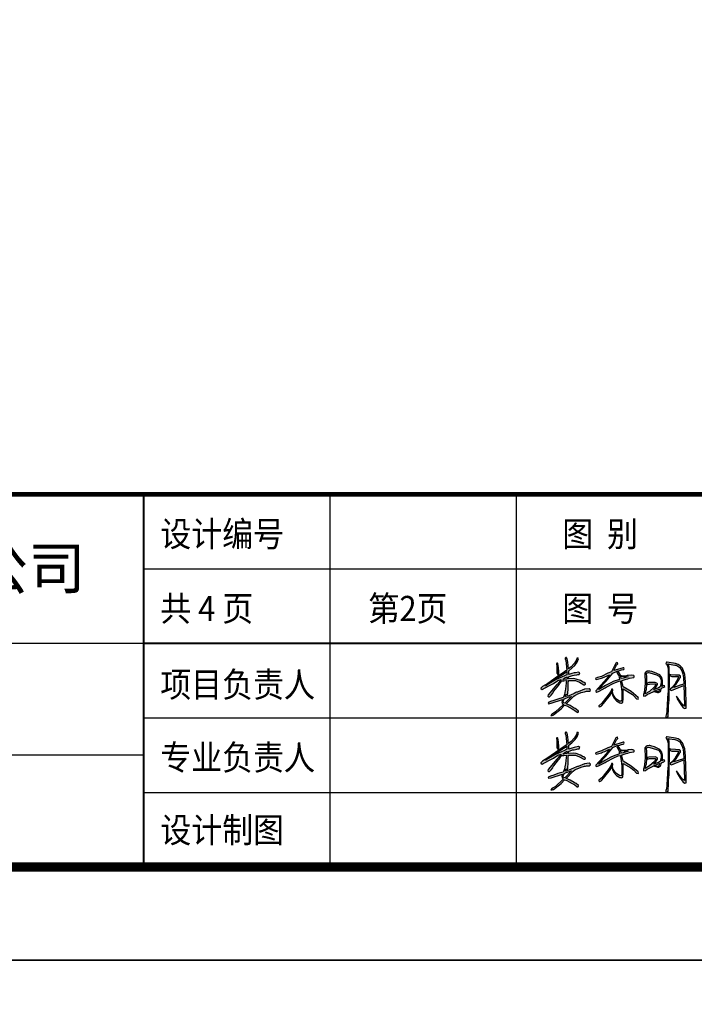
# Model space of a CAD drawing. Units: millimetres. Extents: x 504461 to 505209, y 4688747 to 4689587.
# Drawn here: x 504933 to 504969, y 4688954 to 4689007 of the extents above; entities that cross this region are included whole.
import ezdxf

# ---------------------------------------------------------------- set-up
doc = ezdxf.new("R2010")
doc.units = ezdxf.units.MM
for name, color, linetype in [('00 签名', 3, 'Continuous'), ('PUB_TITLE', 4, 'Continuous'), ('图戳-总信息', 4, 'Continuous')]:
    doc.layers.add(name, color=color, linetype=linetype)
doc.styles.add('-黑体', font='simhei.ttf')
doc.styles.add('TBC', font='simhei.ttf', dxfattribs={"width": 0.9})

# ---------------------------------------------------------------- blocks, each defined once
blk = doc.blocks.new('娄东明')
at = {"linetype": 'Continuous'}
h = blk.add_hatch(color=256, dxfattribs=at)
h.dxf.hatch_style = 1
h.paths.add_polyline_path([(171.9, 182.1), (190.4, 188.1), (196.9, 189.1), (208.9, 191.6), (213.9, 192.6), (218.9, 193.1), (221.9, 199.1), (216.9, 203.1), (203.9, 200.1), (197.9, 199.1), (186.9, 196.1), (172.9, 192.1), (172.9, 209.1), (187.5, 220), (199.8, 232.6), (210.9, 247.1), (216.9, 262.1), (214.9, 265.1), (208.9, 265.1), (207.9, 257.1), (198.9, 242.1), (183.9, 226.1), (171.9, 217.1), (169.9, 247.1), (166.9, 262.1), (163.9, 266.1), (162.9, 267.1), (159.9, 267.1), (157.9, 265.1), (157.9, 260.1), (159.9, 254.1), (164.9, 211.1), (143.9, 197.1), (128.9, 187.5), (80, 153), (57.1, 138.6), (49.1, 131.6), (49.1, 129.6), (55.1, 125.6), (85.1, 141.6), (97, 147.3), (104.9, 152.1), (124.9, 165.1), (139.9, 170.1), (122.9, 150.1), (121, 147.5), (81.9, 102.1), (80.9, 96.1), (84.9, 93.1), (87.9, 93.1), (95.9, 100.1), (101.9, 109.1), (103.9, 114.1), (106.7, 118.2), (127.9, 144.1), (130.5, 147.4), (131.9, 149.1), (133.9, 151.8), (138.8, 158.7), (142.9, 164.1), (146.9, 164.2), (150.9, 164.1), (163.9, 165.1), (160.9, 142.1), (159.3, 127.2), (157.9, 121.1), (153.9, 104.1), (149.9, 92.1), (147.9, 90.1), (124.9, 83.1), (107.4, 76.7), (101.9, 75.1), (97.2, 73.5), (84.4, 69.5), (81.4, 65.5), (83.4, 62.5), (95.4, 64.5), (144.9, 81.1), (141.9, 70.1), (143.9, 64.1), (148.9, 60.1), (148.9, 58.1), (113.9, 26.1), (103.5, 19.9), (99.9, 18.1), (93.3, 10.7), (99.7, 10.9), (103.7, 12.1), (105.9, 13.1), (139.9, 40.1), (154.9, 56.1), (164.9, 53.1), (188.9, 40.1), (195.7, 36.2), (200.9, 33.1), (209.9, 25.1), (213.9, 24.1), (215.9, 26.1), (215.9, 30.1), (205.7, 38.8), (201.9, 40.9), (197.9, 43.6), (179.9, 54.1), (161.9, 62.1), (191.7, 92.4), (192.9, 94.1), (200.9, 99.8), (202.9, 101.1), (213.7, 105.9), (218.7, 107.9), (228.9, 112.1), (243.9, 116.1), (247, 116.9), (252.3, 118.3), (258.8, 118.1), (265.8, 118.1), (269.8, 122.1), (268.8, 126.1), (263.8, 129.1), (243.8, 127.1), (214.9, 115.1), (212.5, 114.5), (207.9, 113.3), (204.1, 112.2), (196.9, 108.6), (193.9, 107.1), (172.9, 98.1), (156.9, 94.1), (160.9, 105.1), (162.3, 103.6), (164.9, 103.1), (167.9, 103.1), (169.9, 106.1), (170.1, 132.1), (170.3, 137.4), (170.5, 147.4), (170.9, 153.1), (171.9, 165.1), (203.9, 165.1), (220.9, 158.1), (240.9, 147.1), (243.9, 147.1), (246.9, 150.1), (246.9, 152.1), (241.9, 157.1), (236.9, 158.1), (224.9, 165.1), (206.9, 172.1), (193.9, 174.1), (171.9, 173.1)])
h.paths.add_polyline_path([(165.9, 181.1), (164.9, 172.1), (146.9, 170.1), (156.6, 177.3), (159.4, 178.8), (163.9, 181.1)], flags=16)
h.paths.add_polyline_path([(164.9, 191.1), (160.2, 188.7), (154.9, 186.1), (114.9, 168.1), (70.1, 142.6), (86.4, 154.3), (99.3, 163.5), (110.7, 171), (122.8, 179.1), (148.9, 194.1), (162.9, 204.1), (164.9, 205.1)], flags=16)
h.paths.add_polyline_path([(183.9, 95.1), (185.9, 95.1), (155.9, 65.1), (150.9, 66.1), (148.9, 69.1), (148.9, 73.1), (152.9, 84.1), (164.9, 89.1), (167.3, 90.1), (170.9, 91.3), (176.9, 92.9)], flags=16)
h = blk.add_hatch(color=256, dxfattribs=at)
h.dxf.hatch_style = 1
h.paths.add_polyline_path([(127.9, 224.1), (124.9, 241.1), (123.9, 242.1), (120.9, 242.1), (118.9, 240.1), (120.9, 229.1), (120.9, 198.1), (124.9, 192.1), (126.9, 192.1), (128.9, 196.1), (128.5, 203.5)])
h = blk.add_hatch(color=256, dxfattribs=at)
h.dxf.hatch_style = 1
h.paths.add_polyline_path([(368.9, 198.6), (388.9, 207.6), (395.9, 208.6), (408.1, 213), (414.4, 214.3), (417.9, 215.2), (419.2, 218.6), (417.9, 222.6), (414.6, 222.6), (409.9, 220.6), (373.9, 209.6), (385.9, 233.6), (390.9, 239.6), (389.9, 244.6), (387.9, 245.6), (381.9, 241.6), (375.8, 230.3), (362.9, 203.6), (346.9, 197.6), (317.9, 183.6), (300.9, 178.6), (293.4, 175.6), (291.9, 172.6), (294.9, 169.6), (317.9, 175.6), (323.6, 177.9), (333.9, 181.6), (353.9, 191.6), (340.9, 172.6), (292.9, 120.6), (292.9, 116.6), (297.9, 114.6), (308.9, 118.6), (334.4, 133), (338.9, 135.6), (372.9, 153.6), (391.9, 161.6), (400.9, 163.6), (404.9, 149.6), (408.9, 117.6), (408.9, 94.6), (408.9, 84.6), (406.9, 73.6), (397.9, 74.6), (382.9, 84.6), (370.9, 103.6), (367.9, 114.6), (368.9, 124.6), (366.9, 127.6), (362.9, 127.6), (360.9, 120.6), (352.9, 106.6), (319.9, 64.6), (306.9, 53.6), (306.9, 50.6), (311.9, 48.6), (316.9, 51.6), (320.8, 54.6), (327.9, 63.6), (357.9, 101.6), (363.9, 114.6), (365.9, 106.6), (366.8, 103.4), (367.9, 100.6), (373.9, 88.6), (384.9, 75.6), (399.9, 66.6), (404.4, 65.4), (407.9, 64.6), (412.9, 67.6), (413.7, 69.6), (414.9, 85.6), (414.9, 128.6), (448.9, 108.6), (455.5, 103.2), (461.6, 98), (473.9, 84.6), (480.9, 83.6), (482.9, 85.6), (481.9, 90.6), (449.9, 116.6), (414.5, 137.9), (412.9, 144.6), (407.9, 164.6), (411.4, 166.2), (414.9, 167.6), (428.8, 171.8), (435.9, 173.6), (442.9, 176.6), (461.9, 179.6), (463.9, 181.6), (463.9, 185.6), (461.9, 187.6), (453.9, 189.6), (436.9, 188.6), (432.9, 187.6), (425.6, 185.7), (420.9, 185.6), (407.9, 186.6), (402.9, 188.6), (399.9, 194.6), (397, 199.5), (390.9, 206.6), (387.9, 205.6), (386.9, 202.6), (389.9, 195.6), (395.9, 187.6), (398.9, 170.6), (370.9, 160.6), (360.4, 155.6), (335.9, 143.6), (306.9, 125.6), (305.9, 126.6), (337.9, 160.6)])
h.paths.add_polyline_path([(402.8, 187.4), (407.6, 185.2), (418.8, 183.7), (425.2, 183.3), (436.9, 182.6), (414.9, 175.6), (405.9, 174.6), (403.9, 183.6)], flags=16)
h = blk.add_hatch(color=256, dxfattribs=at)
h.dxf.hatch_style = 1
h.paths.add_polyline_path([(691.8, 160), (687.8, 193), (677.8, 220), (667.8, 231), (658.8, 237), (646.8, 241), (610.4, 246.8), (607.8, 247), (603.8, 240), (607.8, 239), (611.8, 229), (613.8, 216), (613.8, 120), (612.3, 89.4), (611.8, 83), (610.3, 61.9), (608.8, 30), (606.8, 16), (606.3, 13.1), (603.8, 8), (604.8, 3), (607.8, 0), (610.8, 0), (613.8, 6), (615.8, 41), (616.6, 55.9), (616.8, 64), (618.4, 81), (618.8, 91), (620.8, 177), (619.4, 200), (618.4, 225.4), (614.8, 239), (619.4, 238.1), (643.8, 234), (648.3, 233.1), (652.8, 232), (665.8, 224), (675.8, 208), (679.8, 196), (682.8, 178), (684.8, 149), (667.8, 145), (639.8, 135), (639.8, 137), (650.1, 149.4), (658.1, 161.4), (661.8, 167), (666.7, 175.6), (668.8, 179), (668.8, 185), (663.8, 189), (646.6, 189.8), (626.8, 191), (621.8, 193), (621, 189.9), (623.8, 186), (630.8, 183), (659.8, 183), (660.8, 179), (643.8, 150), (631.8, 135), (623.8, 128), (623.8, 125), (628.8, 122), (636.6, 125), (646.8, 129), (684.8, 144), (686.2, 104.1), (686.8, 52), (678.8, 59), (669.6, 71), (650.8, 96), (654.8, 84.5), (667.2, 63.3), (681.8, 45), (688.7, 41.2), (694.8, 43), (693.7, 71)])
h = blk.add_hatch(color=256, dxfattribs=at)
h.dxf.hatch_style = 1
h.paths.add_polyline_path([(589.9, 165.6), (586.9, 178.6), (576.9, 190.6), (553.9, 201.6), (541.9, 205.6), (533.8, 207.3), (530.9, 207.6), (520.9, 206.6), (514.9, 202.6), (510.9, 197.6), (512.7, 152.6), (510.9, 138.6), (508.9, 122.6), (505.9, 107.6), (505.4, 104.4), (504.9, 100.6), (504.9, 97.6), (506.9, 95.6), (513.9, 97.6), (520.9, 103.6), (550.9, 117.6), (553.9, 116.6), (557, 115.8), (566.5, 112.4), (571, 111.9), (579.9, 117.6), (582.3, 121.2), (583.9, 126.6), (584.9, 131.6), (595.9, 135.8), (599.9, 139.8), (597.9, 142.8), (594.9, 143.8), (585.9, 139.6), (588.9, 148.6)])
h.paths.add_polyline_path([(519.9, 172.6), (519.4, 180), (517.9, 197.6), (526.9, 200.6), (533.9, 199.6), (562.9, 190.6), (570.9, 186.6), (578.9, 178.6), (582.9, 167.6), (582.9, 153.6), (578.9, 137.6), (570.9, 132.6), (548.9, 124.6), (558.9, 133.6), (566.9, 147.6), (566.9, 151.6), (563.9, 154.6), (556.9, 157.6), (528.9, 156.6), (521.9, 154.6), (519.9, 152.6), (523.9, 147.6), (531.9, 149.6), (555.9, 150.6), (558.9, 149.6), (558.9, 145.6), (553.9, 137.6), (531.9, 117.6), (512.9, 106.6), (514.3, 110.1), (516.1, 118.7), (517.5, 123.5), (517.7, 125.6), (518.9, 131.6), (519.6, 143.6), (519.9, 147.6)], flags=16)
h.paths.add_polyline_path([(553.1, 118.9), (567.6, 124.6), (573.9, 127.6), (575.9, 127.6), (575.3, 121.7), (573.1, 118.5), (569.5, 115.1), (556.7, 118)], flags=16)
at = {"linetype": 'Continuous', "elevation": 12173297}
for points in [[(163.9, 266.1), (162.9, 267.1), (159.9, 267.1), (157.9, 265.1), (157.9, 260.1), (159.9, 254.1), (164.9, 211.1), (143.9, 197.1), (128.9, 187.5), (80, 153), (57.1, 138.6), (49.1, 131.6), (49.1, 129.6), (55.1, 125.6), (85.1, 141.6), (97, 147.3), (104.9, 152.1), (124.9, 165.1), (139.9, 170.1), (122.9, 150.1), (121, 147.5), (81.9, 102.1), (80.9, 96.1), (84.9, 93.1), (87.9, 93.1), (95.9, 100.1), (101.9, 109.1), (103.9, 114.1), (106.7, 118.2), (127.9, 144.1), (130.5, 147.4), (131.9, 149.1), (133.9, 151.8), (138.8, 158.7), (142.9, 164.1), (146.9, 164.2), (150.9, 164.1), (163.9, 165.1), (160.9, 142.1), (159.3, 127.2), (157.9, 121.1), (153.9, 104.1), (149.9, 92.1), (147.9, 90.1), (124.9, 83.1), (107.4, 76.7), (101.9, 75.1), (97.2, 73.5), (84.4, 69.5), (81.4, 65.5), (83.4, 62.5), (95.4, 64.5), (144.9, 81.1), (141.9, 70.1), (143.9, 64.1), (148.9, 60.1), (148.9, 58.1), (113.9, 26.1), (103.5, 19.9), (99.9, 18.1), (99.9, 18.1), (93.3, 10.7), (99.7, 10.9), (103.7, 12.1), (105.9, 13.1), (139.9, 40.1), (154.9, 56.1), (164.9, 53.1), (188.9, 40.1), (195.7, 36.2), (200.9, 33.1), (209.9, 25.1), (213.9, 24.1), (215.9, 26.1), (215.9, 30.1), (205.7, 38.8), (201.9, 40.9), (197.9, 43.6), (179.9, 54.1), (161.9, 62.1), (191.7, 92.4), (192.9, 94.1), (200.9, 99.8), (202.9, 101.1), (213.7, 105.9), (218.7, 107.9), (228.9, 112.1), (243.9, 116.1), (247, 116.9), (252.3, 118.3), (258.8, 118.1), (265.8, 118.1), (269.8, 122.1), (268.8, 126.1), (263.8, 129.1), (243.8, 127.1), (214.9, 115.1), (212.5, 114.5), (207.9, 113.3), (204.1, 112.2), (196.9, 108.6), (193.9, 107.1), (172.9, 98.1), (156.9, 94.1), (160.9, 105.1), (162.3, 103.6), (164.9, 103.1), (167.9, 103.1), (169.9, 106.1), (170.1, 132.1), (170.3, 137.4), (170.5, 147.4), (170.9, 153.1), (171.9, 165.1), (203.9, 165.1), (220.9, 158.1), (240.9, 147.1), (243.9, 147.1), (246.9, 150.1), (246.9, 152.1), (241.9, 157.1), (236.9, 158.1), (224.9, 165.1), (206.9, 172.1), (193.9, 174.1), (171.9, 173.1), (171.9, 182.1), (190.4, 188.1), (196.9, 189.1), (208.9, 191.6), (213.9, 192.6), (218.9, 193.1), (221.9, 199.1), (216.9, 203.1), (203.9, 200.1), (197.9, 199.1), (186.9, 196.1), (172.9, 192.1), (172.9, 209.1), (187.5, 220), (199.8, 232.6), (210.9, 247.1), (216.9, 262.1), (214.9, 265.1), (208.9, 265.1), (207.9, 257.1), (198.9, 242.1), (183.9, 226.1), (171.9, 217.1), (169.9, 247.1), (166.9, 262.1), (163.9, 266.1)], [(124.9, 241.1), (123.9, 242.1), (120.9, 242.1), (118.9, 240.1), (120.9, 229.1), (120.9, 198.1), (124.9, 192.1), (126.9, 192.1), (128.9, 196.1), (128.5, 203.5), (127.9, 224.1), (124.9, 241.1)], [(389.9, 244.6), (387.9, 245.6), (381.9, 241.6), (375.8, 230.3), (362.9, 203.6), (346.9, 197.6), (317.9, 183.6), (300.9, 178.6), (293.4, 175.6), (291.9, 172.6), (294.9, 169.6), (317.9, 175.6), (323.6, 177.9), (333.9, 181.6), (353.9, 191.6), (340.9, 172.6), (292.9, 120.6), (292.9, 116.6), (297.9, 114.6), (308.9, 118.6), (334.4, 133), (338.9, 135.6), (372.9, 153.6), (391.9, 161.6), (400.9, 163.6), (404.9, 149.6), (408.9, 117.6), (408.9, 94.6), (408.9, 84.6), (406.9, 73.6), (397.9, 74.6), (382.9, 84.6), (370.9, 103.6), (367.9, 114.6), (368.9, 124.6), (366.9, 127.6), (362.9, 127.6), (360.9, 120.6), (352.9, 106.6), (319.9, 64.6), (306.9, 53.6), (306.9, 50.6), (311.9, 48.6), (316.9, 51.6), (320.8, 54.6), (327.9, 63.6), (357.9, 101.6), (363.9, 114.6), (365.9, 106.6), (366.8, 103.4), (367.9, 100.6), (373.9, 88.6), (384.9, 75.6), (399.9, 66.6), (404.4, 65.4), (407.9, 64.6), (412.9, 67.6), (413.7, 69.6), (414.9, 85.6), (414.9, 128.6), (448.9, 108.6), (455.5, 103.2), (461.6, 98), (473.9, 84.6), (480.9, 83.6), (482.9, 85.6), (481.9, 90.6), (449.9, 116.6), (414.5, 137.9), (412.9, 144.6), (407.9, 164.6), (411.4, 166.2), (414.9, 167.6), (428.8, 171.8), (435.9, 173.6), (442.9, 176.6), (461.9, 179.6), (463.9, 181.6), (463.9, 185.6), (461.9, 187.6), (453.9, 189.6), (436.9, 188.6), (432.9, 187.6), (425.6, 185.7), (420.9, 185.6), (407.9, 186.6), (402.9, 188.6), (399.9, 194.6), (397, 199.5), (390.9, 206.6), (387.9, 205.6), (386.9, 202.6), (389.9, 195.6), (395.9, 187.6), (398.9, 170.6), (370.9, 160.6), (360.4, 155.6), (335.9, 143.6), (306.9, 125.6), (305.9, 126.6), (337.9, 160.6), (368.9, 198.6), (388.9, 207.6), (395.9, 208.6), (408.1, 213), (414.4, 214.3), (417.9, 215.2), (419.2, 218.6), (417.9, 222.6), (414.6, 222.6), (409.9, 220.6), (373.9, 209.6), (385.9, 233.6), (390.9, 239.6), (389.9, 244.6)], [(610.4, 246.8), (607.8, 247), (603.8, 240), (607.8, 239), (611.8, 229), (613.8, 216), (613.8, 120), (612.3, 89.4), (611.8, 83), (610.3, 61.9), (608.8, 30), (606.8, 16), (606.3, 13.1), (603.8, 8), (604.8, 3), (607.8, 0), (610.8, 0), (613.8, 6), (615.8, 41), (616.6, 55.9), (616.8, 64), (618.4, 81), (618.8, 91), (620.8, 177), (619.4, 200), (618.4, 225.4), (614.8, 239), (619.4, 238.1), (643.8, 234), (648.3, 233.1), (652.8, 232), (665.8, 224), (675.8, 208), (679.8, 196), (682.8, 178), (684.8, 149), (667.8, 145), (639.8, 135), (639.8, 137), (650.1, 149.4), (658.1, 161.4), (661.8, 167), (666.7, 175.6), (668.8, 179), (668.8, 185), (663.8, 189), (646.6, 189.8), (626.8, 191), (621.8, 193), (621, 189.9), (623.8, 186), (630.8, 183), (659.8, 183), (660.8, 179), (643.8, 150), (631.8, 135), (623.8, 128), (623.8, 125), (628.8, 122), (636.6, 125), (646.8, 129), (684.8, 144), (686.2, 104.1), (686.8, 52), (678.8, 59), (669.6, 71), (650.8, 96), (654.8, 84.5), (667.2, 63.3), (681.8, 45), (688.7, 41.2), (694.8, 43), (693.7, 71), (691.8, 160), (687.8, 193), (677.8, 220), (667.8, 231), (658.8, 237), (646.8, 241), (610.4, 246.8)], [(162.9, 204.1), (164.9, 205.1), (164.9, 191.1), (160.2, 188.7), (154.9, 186.1), (114.9, 168.1), (70.1, 142.6), (86.4, 154.3), (99.3, 163.5), (110.7, 171), (122.8, 179.1), (148.9, 194.1), (162.9, 204.1)], [(163.9, 181.1), (165.9, 181.1), (164.9, 172.1), (146.9, 170.1), (156.6, 177.3), (159.4, 178.8), (163.9, 181.1)], [(402.8, 187.4), (407.6, 185.2), (418.8, 183.7), (425.2, 183.3), (436.9, 182.6), (414.9, 175.6), (405.9, 174.6), (403.9, 183.6), (402.8, 187.4)], [(533.8, 207.3), (530.9, 207.6), (520.9, 206.6), (514.9, 202.6), (510.9, 197.6), (512.7, 152.6), (510.9, 138.6), (508.9, 122.6), (505.9, 107.6), (505.4, 104.4), (504.9, 100.6), (504.9, 97.6), (506.9, 95.6), (513.9, 97.6), (520.9, 103.6), (550.9, 117.6), (553.9, 116.6), (557, 115.8), (566.5, 112.4), (571, 111.9), (579.9, 117.6), (582.3, 121.2), (583.9, 126.6), (584.9, 131.6), (595.9, 135.8), (599.9, 139.8), (597.9, 142.8), (594.9, 143.8), (585.9, 139.6), (588.9, 148.6), (589.9, 165.6), (586.9, 178.6), (576.9, 190.6), (553.9, 201.6), (541.9, 205.6), (533.8, 207.3)], [(526.9, 200.6), (533.9, 199.6), (562.9, 190.6), (570.9, 186.6), (578.9, 178.6), (582.9, 167.6), (582.9, 153.6), (578.9, 137.6), (570.9, 132.6), (548.9, 124.6), (558.9, 133.6), (566.9, 147.6), (566.9, 151.6), (563.9, 154.6), (556.9, 157.6), (528.9, 156.6), (521.9, 154.6), (519.9, 152.6), (523.9, 147.6), (531.9, 149.6), (555.9, 150.6), (558.9, 149.6), (558.9, 145.6), (553.9, 137.6), (531.9, 117.6), (512.9, 106.6), (514.3, 110.1), (516.1, 118.7), (517.5, 123.5), (517.7, 125.6), (518.9, 131.6), (519.6, 143.6), (519.9, 147.6), (519.9, 172.6), (519.4, 180), (517.9, 197.6), (526.9, 200.6)], [(183.9, 95.1), (185.9, 95.1), (155.9, 65.1), (150.9, 66.1), (148.9, 69.1), (148.9, 73.1), (152.9, 84.1), (164.9, 89.1), (167.3, 90.1), (170.9, 91.3), (176.9, 92.9), (183.9, 95.1)], [(573.9, 127.6), (575.9, 127.6), (575.3, 121.7), (573.1, 118.5), (569.5, 115.1), (556.7, 118), (553.1, 118.9), (567.6, 124.6), (573.9, 127.6)]]:
    blk.add_lwpolyline(points, dxfattribs=at)

msp = doc.modelspace()

# ---------------------------------------------------------------- linework, layer by layer
at = {"layer": 'PUB_TITLE'}
msp.add_lwpolyline([(504707.323, 4688956.825), (505004.323, 4688956.825), (505004.323, 4689166.825), (504707.323, 4689166.825)], close=True, dxfattribs=at)
at = {"layer": 'PUB_TITLE', "const_width": 0.5}
msp.add_lwpolyline([(504719.823, 4688961.825), (504999.323, 4688961.825), (504999.323, 4689161.825), (504719.823, 4689161.825)], close=True, dxfattribs=at)
at = {"layer": 'PUB_TITLE', "linetype": 'Continuous'}
msp.add_lwpolyline([(504707.323, 4688746.825), (505004.323, 4688746.825), (505004.323, 4688956.825), (504707.323, 4688956.825)], close=True, dxfattribs=at)
at = {"layer": '图戳-总信息', "color": 4, "ltscale": 0.5}
for p, q in [((504949.323, 4688981.825), (504949.323, 4688961.825)), ((504959.323, 4688981.825), (504959.323, 4688961.825)), ((504939.323, 4688977.825), (504999.323, 4688977.825)), ((504889.323, 4688973.825), (504939.323, 4688973.825)), ((504939.323, 4688969.825), (504999.323, 4688969.825)), ((504939.323, 4688967.825), (504889.323, 4688967.825)), ((504939.323, 4688965.825), (504999.323, 4688965.825))]:
    msp.add_line(p, q, dxfattribs=at)
at = {"layer": '图戳-总信息'}
msp.add_line((504939.323, 4688965.825), (504939.323, 4688969.825), dxfattribs=at)
at = {"layer": '图戳-总信息', "color": 4}
for points, const_width in [([(504889.323, 4688961.825), (504889.323, 4688981.825), (504999.323, 4688981.825), (504999.323, 4688961.825), (504889.323, 4688961.825)], 0.25), ([(504939.323, 4688981.825), (504939.323, 4688961.825)], 0.1), ([(504999.323, 4688973.825), (504939.323, 4688973.825)], 0.1)]:
    msp.add_lwpolyline(points, dxfattribs=dict(at, const_width=const_width))

# ---------------------------------------------------------------- block references
at = {"layer": '00 签名', "color": 0, "xscale": 0.012096, "yscale": 0.012096, "zscale": 0.012096}
for p in [(504960.052, 4688969.825), (504960.052, 4688965.825)]:
    msp.add_blockref('娄东明', p, dxfattribs=at)

# ---------------------------------------------------------------- texts
at = {"style": 'TBC', "width": 0.9}
for s, p in [('图  别', (504961.801, 4688979.018)), ('共 4 页', (504940.22, 4688975.018)), ('第2页', (504951.397, 4688975.018)), ('图  号', (504961.801, 4688975.018)), ('项目负责人', (504940.22, 4688970.936)), ('专业负责人', (504940.22, 4688967.024)), ('设计制图', (504940.22, 4688963.125))]:
    msp.add_text(s, height=1.3519, dxfattribs=at).set_placement(p)
at = {"style": '-黑体'}
msp.add_text('吉林省北华建设项目管理有限公司', height=2.25316, dxfattribs=at).set_placement((504890.092, 4688976.737))
at = {"layer": '图戳-总信息', "color": 0, "style": 'TBC', "width": 0.9}
msp.add_text('设计编号', height=1.3519, dxfattribs=at).set_placement((504940.22, 4688979.018))

doc.saveas('drawing.dxf')
